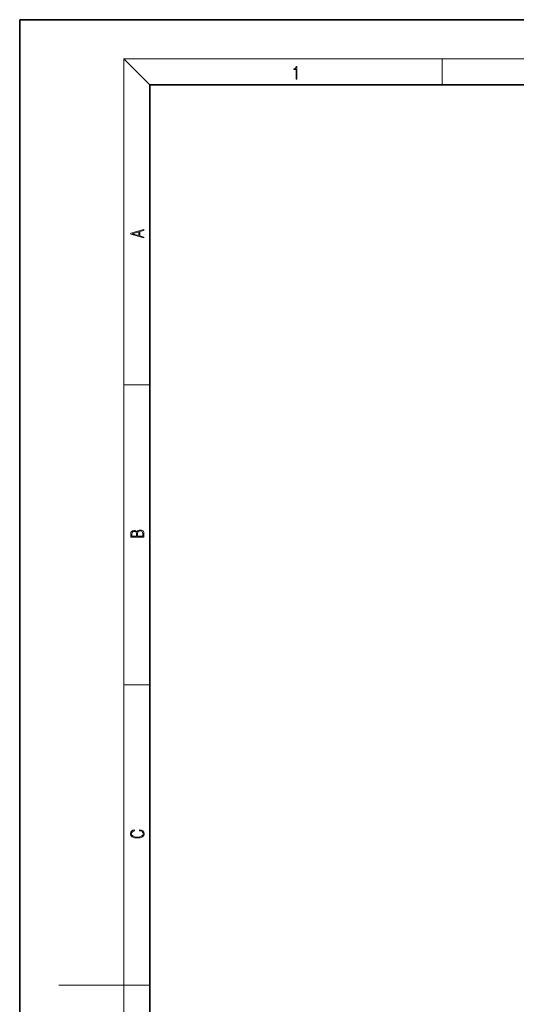
# Model space of a CAD drawing. Extents: x 0 to 210, y 0 to 297.
# Drawn here: x 0 to 76, y 146 to 297 of the extents above; entities that cross this region are included whole.
import ezdxf

# ---------------------------------------------------------------- set-up
doc = ezdxf.new("R2010")
doc.units = 0

msp = doc.modelspace()

# ---------------------------------------------------------------- linework, layer by layer
at = {"color": 7, "lineweight": 35}
for p, q in [((210, 297), (0, 297)), ((0, 297), (0, 0)), ((200, 287), (20, 287)), ((20, 287), (20, 10))]:
    msp.add_line(p, q, dxfattribs=at)
at = {"color": 7, "lineweight": 13}
for p, q in [((20, 287), (16, 291)), ((16, 291), (204, 291)), ((16, 291), (16, 6)), ((65, 287), (65, 291)), ((16, 240.833328), (20, 240.833328)), ((16, 194.666672), (20, 194.666672)), ((16, 148.5), (6, 148.5)), ((16, 148.5), (20, 148.5))]:
    msp.add_line(p, q, dxfattribs=at)
for points in [[(42.503281, 287.874939), (42.640968, 287.874939), (42.640968, 289.819305), (42.51997, 289.819305), (42.488674, 289.644073), (42.41983, 289.524445), (42.305088, 289.454926), (42.150707, 289.435425), (42.142361, 289.435425), (42.142361, 289.315826), (42.163223, 289.315826), (42.367672, 289.340851), (42.503281, 289.424316)], [(19.092789, 263.42276), (19.092789, 263.566711), (18.480827, 263.737793), (18.480827, 264.413727), (19.092789, 264.582703), (19.092789, 264.726654), (17.092789, 264.157104), (17.092789, 263.99231)], [(18.316711, 263.783691), (17.287504, 264.073669), (18.316711, 264.365753)], [(19.092787, 217.408386), (19.092787, 217.823547), (19.087223, 218.092667), (19.048281, 218.255386), (18.973177, 218.353439), (18.859129, 218.428558), (18.720047, 218.474442), (18.553148, 218.491135), (18.366779, 218.470276), (18.213789, 218.411865), (18.102522, 218.320068), (18.035763, 218.199066), (17.966223, 218.292953), (17.866083, 218.363876), (17.746473, 218.405609), (17.604609, 218.422287), (17.351479, 218.374313), (17.173454, 218.240784), (17.109476, 218.094757), (17.092787, 217.904907), (17.092787, 217.408386)], [(17.256905, 217.879868), (17.273594, 218.055115), (17.329226, 218.180283), (17.440493, 218.255386), (17.615736, 218.280426), (17.796541, 218.253311), (17.905025, 218.178207), (17.960659, 218.048859), (17.974567, 217.867355), (17.974567, 217.546082), (17.256905, 217.546082)], [(18.928671, 217.546082), (18.138683, 217.546082), (18.138683, 217.961243), (18.1665, 218.128128), (18.241604, 218.251221), (18.36956, 218.324234), (18.544804, 218.349274), (18.733955, 218.324234), (18.850784, 218.251221), (18.91198, 218.128128), (18.928669, 217.950806)], [(18.4391, 172.234772), (18.669977, 172.193054), (18.84244, 172.099167), (18.948141, 171.959396), (18.984303, 171.779984), (18.925888, 171.563004), (18.753426, 171.400284), (18.4697, 171.295975), (18.085833, 171.260513), (17.707529, 171.295975), (17.432148, 171.398193), (17.262466, 171.558838), (17.204052, 171.775803), (17.237432, 171.946884), (17.332008, 172.082489), (17.482216, 172.176361), (17.676931, 172.220169), (17.676931, 172.355774), (17.415457, 172.30571), (17.215179, 172.186798), (17.087223, 172.007385), (17.039936, 171.775803), (17.112259, 171.504593), (17.198488, 171.391937), (17.3181, 171.295975), (17.646334, 171.164536), (17.854956, 171.129074), (18.088614, 171.118637), (18.327835, 171.129074), (18.536459, 171.164536), (18.870256, 171.293884), (19.078878, 171.500427), (19.14842, 171.771637), (19.098351, 172.011551), (18.962049, 172.195145), (18.739519, 172.316147), (18.4391, 172.370377)]]:
    msp.add_lwpolyline(points, close=True, dxfattribs=at)

doc.saveas('drawing.dxf')
